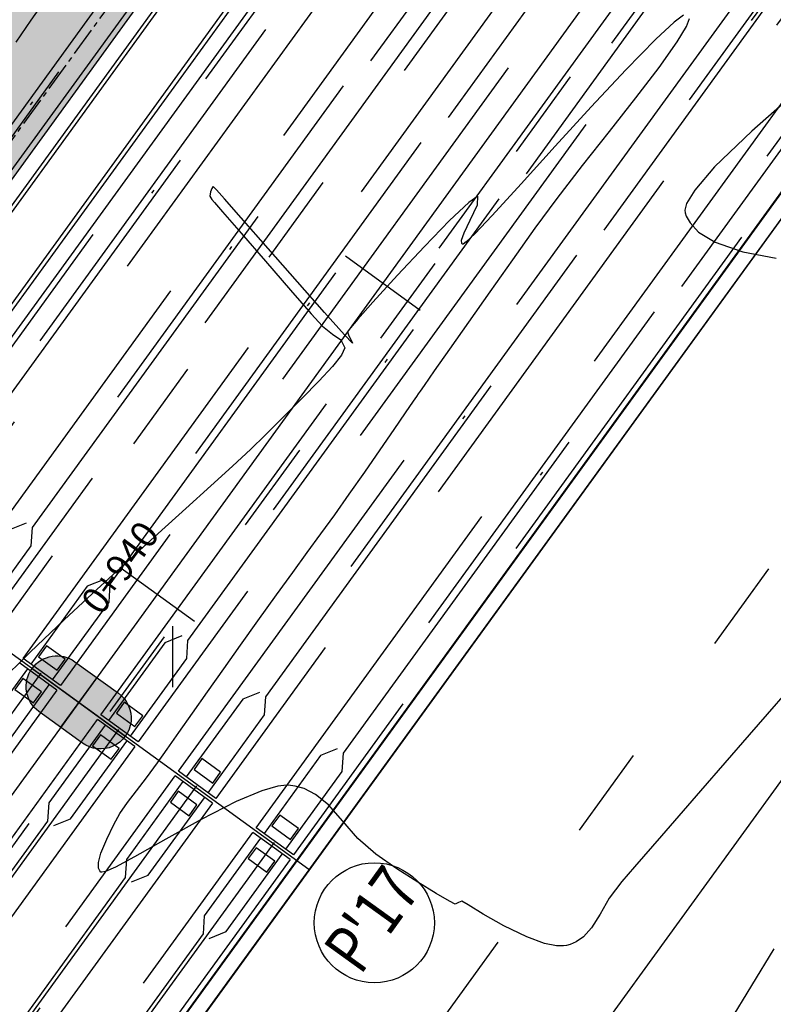
# Model space of a CAD drawing. Units: metres. Extents: x 258681 to 275242, y 8664333 to 8668537.
# Drawn here: x 259641 to 259661, y 8665784 to 8665810 of the extents above; entities that cross this region are included whole.
import ezdxf
from ezdxf.enums import TextEntityAlignment as Align

# ---------------------------------------------------------------- set-up
doc = ezdxf.new("R2010")
doc.units = ezdxf.units.M
for name, pattern in [('ACAD_ISO03W100', [30, 12, -18]), ('CENTER2', [1.125, 0.75, -0.125, 0.125, -0.125]), ('DASHDOT', [25.4, 12.7, -6.35, 0, -6.35]), ('DASHED', [0.75, 0.5, -0.25])]:
    doc.linetypes.add(name, pattern=pattern)
for name, color, linetype in [('0 NW Mr', 7, 'Continuous'), ('0 VIAD SANTA ROSA', 7, 'Continuous'), ('01_PTO', 7, 'Continuous'), ('05_PERF', 7, 'Continuous'), ('BARANDA SOLIDAS', 22, 'Continuous'), ('Muros Medio Jersey', 2, 'Continuous'), ('PILAR', 3, 'Continuous'), ('Señalizacion', 252, 'Continuous')]:
    doc.layers.add(name, color=color, linetype=linetype)
for name, color, linetype, true_color in [('02_TIN Mn', 7, 'Continuous', 0x757500), ('BARANDA SOMBRA', 7, 'Continuous', 0x8c8c8c), ('PISTA', 7, 'Continuous', 0x85d4e0)]:
    doc.layers.add(name, color=color, linetype=linetype, true_color=true_color)
doc.styles.add('500-TITULO', font='txt', dxfattribs={"height": 2})
doc.styles.add('DATOS-02', font='romand.shx')
pattern_1 = [(0, (249642.4502278192, 8665792.361069594), (0, 6.985), [5.08, -1.905]), (90, (249642.4502278192, 8665792.361069594), (-6.985, 4.277078946022131e-16), [5.08, -1.905])]

# ---------------------------------------------------------------- blocks, each defined once
blk = doc.blocks.new('HACHT VIADUCTO 01')
at = {"layer": 'PISTA'}
h = blk.add_hatch(color=256, dxfattribs=at)
h.dxf.hatch_style = 1
h.paths.add_polyline_path([(-117.2618989005277, -492.1583480201662), (-134.5584370190918, -492.1583480201662), (-397.6235697787488, -854.7469301018864), (-380.3270316594862, -854.7469301018864)])
at = {"layer": 'BARANDA SOLIDAS'}
for points in [[(-398.6420250045776, -880.6720456369221), (-23.53631209177547, -363.6554150059819, 0.0006956742860020848), (-17.65789348413819, -355.5292958840728, 0.001387659923367377), (-14.72544531532913, -351.4398090913892, 0.002781446014790229), (-9.873504446732113, -344.5529258660972, 0.00346857513001974), (-6.04925577584072, -338.9780332352966, 0.004867204674410881), (-1.550216924253618, -332.1791869439185, 0.005549557391514423), (2.273327526665526, -326.131022805348, 0.006952969390658184), (6.414381548092933, -319.2029652651399, 0.007630624095867276), (10.00454016539152, -312.7782303616405, 0.009038758925468236), (13.69655855066958, -305.6209223307669, 0.009711792495004267), (16.88280918591772, -298.8306880071759, 0.07616477309393098), (31.87461124107358, -244.0823779795319, 0.009711792503080815), (32.59222529604449, -236.6161536630243, 0.009038758940628704), (33.06163934679353, -228.5763956811279, 0.007630624095285246), (33.24548535913345, -221.2189057506621, 0.006952969365723699), (33.21171288340702, -213.1476500127465, 0.005549557389429588), (33.00288363746949, -205.995295708999, 0.004867204691549673), (32.59523939274368, -197.8528459817171, 0.003468575114567798), (32.14469061922864, -191.107380002737, 0.002781445990191888), (31.47822788966005, -182.7093850951642, 0.001387659991564136)], [(-398.971912805544, -880.4455886315554), (-23.86007630181848, -363.4205177165568, 0.0006956742859831535), (-17.98231008878793, -355.2953004427254, 0.001387659923223518), (-15.05115573943476, -351.2076179645956, 0.002781446014814304), (-10.20177796078497, -344.3243728093803, 0.003468575130110375), (-6.380668594298186, -338.7540565766394, 0.004867204674132787), (-1.885927188239293, -331.9617044888437, 0.005549557391747464), (1.93287269063876, -325.9210454151034, 0.006952969389998079), (6.068219351785956, -319.0025363899767, 0.007630624096269982), (9.652422675542766, -312.5884587261826, 0.009038758926008259), (13.3378116460226, -305.4440024103969, 0.009711792494032577), (16.51746202932554, -298.6678339149803, 0.07616477309219806), (31.47726450927439, -244.0363826025277, 0.009711792504200137), (32.19339204105199, -236.5856244191527, 0.009038758941117697), (32.66196320854942, -228.5603026840836, 0.007630624095931475), (32.84550426030182, -221.2150172330439, 0.006952969366051302), (32.81177833108814, -213.1548856105655, 0.005549557389644669), (32.60320821785717, -206.0114065427333, 0.00486720469085992), (32.19595335164922, -197.8767344187945, 0.00346857511511064), (31.74577443106682, -191.1368057541549, 0.002781445989668075), (31.07966376762488, -182.7432471774518, 0.001387659991595387)]]:
    blk.add_lwpolyline(points, format="xyb", dxfattribs=at)
at = {"layer": 'BARANDA SOMBRA'}
for points in [[(-397.9000306700182, -882.4131764210761), (-18.60760089129326, -359.5866647101939, 0.0001700501364701627), (-15.70611381731578, -355.5843166653067, 0.000340550746173144), (-14.25992904629675, -353.5851380564272, 0.0006803486599407876), (-11.8617869024456, -350.255697472021, 0.0008514524639305515), (-9.954439322318649, -347.5904679112136, 0.001190645764445804), (-7.68439081669203, -344.3908870834857, 0.001362357777733455), (-5.715502251667203, -341.585541319102, 0.001700940960661753), (-3.53041687476798, -338.4312273897231, 0.001873265479637601), (-1.567605339543661, -335.5540585499257, 0.002211234338102951)], [(-397.5762580816809, -882.6480621602386), (-18.28382830243208, -359.8215504493564, 0.0001700501365006997), (-15.38218153445632, -355.8189821206033, 0.0003405507461150165), (-13.93567740233266, -353.8193620350212, 0.0006803486599801616), (-11.53689904449857, -350.4890381656587, 0.0008514524638145175), (-9.628758636157727, -347.8227007482201, 0.001190645764488855), (-7.35760780077544, -344.6215662136674, 0.001362357777515421), (-5.387467025168007, -341.8144362512976, 0.00170094096051117), (-3.200831907481188, -338.6578851696104, 0.001873265479782963), (-1.236331281921593, -335.7782403919846, 0.002211234338708551)], [(-386.244217487314, -890.8690630700439), (-6.951787704456365, -368.0425513554364, 0.0006952909790477476), (-1.07592975613079, -359.9193750713021, 0.001388043717631264), (1.856697280454682, -355.8293374497443, 0.002780309188502536), (6.70425559769501, -348.9481868539006, 0.00346971213091832), (10.52674026912428, -343.3754668422043, 0.004865332072246559), (15.01974809184321, -336.5852635595948, 0.005551429840317402), (18.83982386495336, -330.5421591904014, 0.006950378441103602), (22.97355541525758, -323.6258735470474, 0.007633215150641857), (26.55889834437403, -317.2092971950769, 0.004962505508188689), (28.61420801421627, -313.3030416741967, 0.004962505508188689)], [(28.78193611223833, -313.8512041177601, -0.004501264085537779), (26.91102260214393, -317.3990562725812, -0.007633215150117096), (23.31972268255777, -323.8262936640531, -0.006950378441375546), (19.18028618945391, -330.752124439925, -0.005551429840391533), (15.35546448311652, -336.8027365561575, -0.00486533207228943), (10.85816107541905, -343.5994316823781, -0.003469712130314115), (7.032536223501666, -349.1767296958715, -0.002780309188648699), (2.182415985356783, -356.0615169592202, -0.001388043717702745), (-0.7515051650989335, -360.1533594410866, -0.0006952909790200457), (-6.62801511559519, -368.277437094599), (-385.9204448989185, -891.1039488110691, 0.0004744239473329317)]]:
    blk.add_lwpolyline(points, format="xyb", dxfattribs=at)
blk = doc.blocks.new('MARINA VIA 2')
at = {"true_color": 0x636466}
h = blk.add_hatch(dxfattribs=at)
h.set_pattern_fill('ANGLE', color=251)
h.set_pattern_definition(pattern_1)
h.paths.add_polyline_path([(249643.9502278192, 8665794.161078656), (249643.3502278193, 8665794.161078656, 0.4142135623730951), (249642.4502278189, 8665793.261078656), (249643.9502278192, 8665793.261078658)])
h.paths.add_polyline_path([(249644.5502278192, 8665794.161078656), (249643.9502278192, 8665794.161078656), (249643.9502278192, 8665793.261078658), (249645.4502278196, 8665793.261078658, 0.4142135617669218)])
h.paths.add_polyline_path([(249645.4502278196, 8665793.261078658), (249643.9502278192, 8665793.261078658), (249643.9502278192, 8665792.361078655), (249644.5502278192, 8665792.361078655, 0.4142135629792686)])
h.paths.add_polyline_path([(249643.9502278192, 8665793.261078658), (249642.4502278189, 8665793.261078656, 0.4142135623730951), (249643.3502278193, 8665792.361078655), (249643.9502278192, 8665792.361078655)])
h = blk.add_hatch(color=251, dxfattribs=at)
h.dxf.hatch_style = 1
edge = h.paths.add_edge_path()
edge.add_line((249642.6231952813, 8665791.013819808), (249641.4900205463, 8665791.83596032))
edge.add_arc((249641.959815124, 8665792.483488739), 0.7999999993668878, 54.03837800882502, 234.0383780105121, ccw=False)
edge.add_line((249642.4296097017, 8665793.131017158), (249643.5627844367, 8665792.308876647))
edge.add_arc((249643.092989859, 8665791.661348227), 0.7999999993839789, -125.96162199117498, 54.03837800882502, ccw=False)
at = {"layer": 'PILAR'}
h = blk.add_hatch(dxfattribs=at)
h.set_pattern_fill('ANGLE', color=256)
h.set_pattern_definition([(0, (-19415.3366212697, 1086.001369504258), (0, 6.985), [5.08, -1.905]), (90, (-19415.3366212697, 1086.001369504258), (-6.985, 4.277078946022131e-16), [5.08, -1.905])])
h.paths.add_polyline_path([(249644.5502278192, 8665794.161078656), (249643.3502278193, 8665794.161078656, 1), (249643.3502278193, 8665792.361078655), (249644.5502278192, 8665792.361078655, 1)])
h = blk.add_hatch(dxfattribs=at)
h.set_pattern_fill('ANGLE', color=256)
h.set_pattern_definition(pattern_1)
h.paths.add_polyline_path([(249643.9502278192, 8665794.161078656), (249643.3502278193, 8665794.161078656, 0.4142135623730951), (249642.4502278189, 8665793.261078656), (249643.9502278192, 8665793.261078658)])
h.paths.add_polyline_path([(249644.5502278192, 8665794.161078656), (249643.9502278192, 8665794.161078656), (249643.9502278192, 8665793.261078658), (249645.4502278196, 8665793.261078658, 0.4142135617669217)])
h.paths.add_polyline_path([(249645.4502278196, 8665793.261078658), (249643.9502278192, 8665793.261078658), (249643.9502278192, 8665792.361078655), (249644.5502278192, 8665792.361078655, 0.4142135629792686)])
h.paths.add_polyline_path([(249643.9502278192, 8665793.261078658), (249642.4502278189, 8665793.261078656, 0.4142135623730951), (249643.3502278193, 8665792.361078655), (249643.9502278192, 8665792.361078655)])
at = {"layer": '0 NW Mr', "color": 253, "linetype": 'Continuous', "lineweight": -3, "true_color": 0xb0b0b0}
blk.add_line((249374.9320849171, 8665423.201916078), (249754.2245146949, 8665946.028427787), dxfattribs=at)
at = {"layer": '0 NW Mr', "color": 253, "linetype": 'DASHDOT', "lineweight": -3, "ltscale": 2, "true_color": 0xb0b0b0}
for p, q in [((249666.8569639527, 8665836.24220686), (249637.3786238563, 8665795.608485734)), ((249668.880542633, 8665834.774170987), (249639.4022025366, 8665794.140449861)), ((249670.9041213134, 8665833.306135114), (249641.4257812171, 8665792.672413988)), ((249672.9276999935, 8665831.838099241), (249643.4493598971, 8665791.204378115)), ((249674.9512786738, 8665830.370063368), (249645.4729385774, 8665789.736342242)), ((249676.9748573542, 8665828.902027495), (249647.4965172578, 8665788.268306369)), ((249641.5434038172, 8665792.834561456), (249612.0650637143, 8665752.20084032)), ((249643.5669824973, 8665791.366525583), (249614.0886423944, 8665750.732804447)), ((249645.5905611777, 8665789.89848971), (249616.1122210748, 8665749.264768574)), ((249647.6141398581, 8665788.430453837), (249618.1357997551, 8665747.796732701))]:
    blk.add_line(p, q, dxfattribs=at)
at = {"layer": '0 NW Mr', "color": 253, "true_color": 0xb0b0b0}
for p, q in [((249651.4155948309, 8665802.270402335), (249649.4729592978, 8665803.679716773)), ((249648.5160403763, 8665787.72681864), (249636.9804741038, 8665796.096098378)), ((249645.5434513391, 8665794.176087614), (249643.6008158059, 8665795.585402053))]:
    blk.add_line(p, q, dxfattribs=at)
at = {"layer": '0 NW Mr', "color": 253, "linetype": 'DASHED', "ltscale": 20, "true_color": 0xb0b0b0}
for p, q in [((249642.0499692646, 8665792.511037175), (249641.0786517444, 8665793.215694735)), ((249644.0735479447, 8665791.043001302), (249643.1022304244, 8665791.747658862)), ((249646.097126625, 8665789.574965429), (249645.1258091048, 8665790.279622989)), ((249648.1207053054, 8665788.106929556), (249647.1493877852, 8665788.811587116))]:
    blk.add_line(p, q, dxfattribs=at)
at = {"layer": '0 NW Mr', "color": 253, "linetype": 'DASHED', "lineweight": -3, "ltscale": 20, "true_color": 0xb0b0b0}
for p, q in [((249641.9618873759, 8665792.389622172), (249640.9905698542, 8665793.094279733)), ((249643.9854660559, 8665790.9215863), (249643.0141485343, 8665791.626243861)), ((249646.0090447363, 8665789.453550426), (249645.0377272146, 8665790.158207988)), ((249648.0326234166, 8665787.985514553), (249647.061305895, 8665788.690172115))]:
    blk.add_line(p, q, dxfattribs=at)
at = {"layer": '0 NW Mr', "color": 253, "linetype": 'Continuous', "lineweight": -3, "true_color": 0xb0b0b0}
for points in [[(249381.2543123026, 8665420.00106629), (249759.7535455425, 8665941.695062226, 0.0005006731265220983), (249764.4575792507, 8665948.192415433, 0.0009993273666349728), (249766.8091541645, 8665951.461080737, 0.002002010018406248), (249770.7102126539, 8665956.952750672, 0.002497997802711037), (249773.8023229324, 8665961.389678694, 0.003503340694732104), (249777.4643814858, 8665966.781255426, 0.003996694930829143), (249780.6084863849, 8665971.563033998, 0.005004672142955552), (249784.0552732443, 8665977.016541956, 0.005495425421797927), (249787.0943635443, 8665982.056299137, 0.006506010849024223), (249790.2846700389, 8665987.645941518, 0.0069941950890542), (249793.1155268545, 8665992.932395676, 0.1055708330943918), (249816.0605554267, 8666076.722700952, 0.006994195030231396), (249816.3179481098, 8666082.7138692, 0.006506010814803062), (249816.4205054691, 8666089.149056798, 0.005495425187986873), (249816.3730305447, 8666095.034035003, 0.00500467192454657), (249816.1855331656, 8666101.482750643, 0.003996694931910049), (249815.9162614021, 8666107.199243827, 0.003503340669359963), (249815.5119733313, 8666113.704343671, 0.002497997817645499), (249815.1117501161, 8666119.097607818, 0.002002010065844668), (249814.5528006351, 8666125.810600506, 0.000999327272293727), (249814.1945995654, 8666129.821307251, 0.0005006730629960545)], [(249381.5780765128, 8665419.766169), (249760.0773097525, 8665941.460164936, 0.000500673126540052), (249764.7818132381, 8665947.958167015, 0.0009993273664470872), (249767.134321922, 8665951.22813025, 0.002002010018530512), (249771.0372354397, 8665956.72241158, 0.002497997802429832), (249774.1316308966, 8665961.162618648, 0.003503340694470168), (249777.7968388746, 8665966.558832215, 0.003996694930911467), (249780.9444569512, 8665971.345953878, 0.005004672142598098), (249784.395521827, 8665976.806230515, 0.005495425421334508), (249787.439152513, 8665981.853517069, 0.006506010848091069), (249790.6346188024, 8665987.452199776, 0.006994195089050104), (249793.4707581535, 8665992.74851875, 0.1055708330949862), (249816.4599075384, 8666076.699943736, 0.006994195029643739), (249816.7177805305, 8666082.702291833, 0.006506010815487132), (249816.8205037594, 8666089.14788729, 0.005495425187732302), (249816.7729579077, 8666095.041657623, 0.005004671924733336), (249816.5852278143, 8666101.498377154, 0.003996694932432124), (249816.3156551703, 8666107.221257865, 0.003503340669594054), (249815.9110194058, 8666113.731952192, 0.002497997817171399), (249815.5105004116, 8666119.12920215, 0.002002010065717286), (249814.9512851393, 8666125.845386995, 0.0009993272720595701), (249814.5929418341, 8666129.857686324, 0.0005006730629930963)], [(249369.2660646127, 8665427.312416524), (249748.5584943905, 8665950.138928233, 0.0001700498331380531), (249751.4601407912, 8665954.14149607, 0.0003405500832052423), (249752.9066452939, 8665956.141116677, 0.000680348574799722), (249755.3054238315, 8665959.47144081, 0.0008514525437333447), (249757.2135640631, 8665962.13777799, 0.001190645423925836), (249759.4847148285, 8665965.33891244, 0.001362357302646381), (249761.4548556769, 8665968.146042518, 0.001700940725629622), (249763.6414907913, 8665971.302593611, 0.001873265211001923), (249765.6059914218, 8665974.182238407, 0.002211234459706563)]]:
    blk.add_lwpolyline(points, format="xyb", dxfattribs=at)
at = {"layer": '0 NW Mr', "color": 253, "linetype": 'DASHED', "lineweight": -3, "ltscale": 20, "true_color": 0xb0b0b0}
for points in [[(249637.0314943837, 8665796.15176648), (249666.3041299894, 8665836.501925137)], [(249666.5064878, 8665836.355121462), (249665.0384512723, 8665834.3315433), (249665.0059231805, 8665833.860967284), (249639.13913246, 8665798.205509966), (249638.701888602, 8665798.028541148), (249637.233852006, 8665796.004962942)], [(249637.8004539168, 8665795.593912724), (249639.2684905116, 8665797.617490938), (249639.3010183783, 8665798.088066706), (249665.1678091385, 8665833.743523965), (249665.6050531847, 8665833.920493085), (249667.0679182264, 8665835.936942749)], [(249667.2754475131, 8665835.797267579), (249638.0028121903, 8665795.447108712)], [(249639.0550730641, 8665794.683730608), (249668.3277086697, 8665835.033889266)], [(249668.5300664804, 8665834.887085589), (249667.0620299526, 8665832.863507427), (249667.0295018608, 8665832.392931411), (249641.1627111404, 8665796.737474093), (249640.7254672823, 8665796.560505275), (249639.2574306863, 8665794.536927069)], [(249639.8240325971, 8665794.125876851), (249641.2920691919, 8665796.149455065), (249641.3245970587, 8665796.620030833), (249667.191387819, 8665832.275488092), (249667.6286318651, 8665832.452457212), (249669.0914969067, 8665834.468906876)], [(249669.2990261935, 8665834.329231706), (249640.0263908706, 8665793.979072839)], [(249641.0786517444, 8665793.215694735), (249670.3512873501, 8665833.565853393)], [(249670.5536451607, 8665833.419049716), (249669.085608633, 8665831.395471554), (249669.0530805412, 8665830.924895538), (249643.1862898207, 8665795.26943822), (249642.7490459627, 8665795.092469402), (249641.2810093667, 8665793.068891196)], [(249641.8476112775, 8665792.657840978), (249643.3156478723, 8665794.681419192), (249643.3481757391, 8665795.15199496), (249669.2149664993, 8665830.807452219), (249669.6522105455, 8665830.984421339), (249671.1150755871, 8665833.000871003)], [(249671.3226048739, 8665832.861195832), (249642.049969551, 8665792.511036966)], [(249643.1022304244, 8665791.747658862), (249672.3748660302, 8665832.09781752)], [(249672.5772238409, 8665831.951013843), (249671.1091873131, 8665829.927435681), (249671.0766592213, 8665829.456859665), (249645.2098685008, 8665793.801402349), (249644.7726246428, 8665793.624433529), (249643.3045880467, 8665791.600855323)], [(249643.8711899576, 8665791.189805105), (249645.3392265523, 8665793.213383319), (249645.3717544192, 8665793.683959087), (249671.2385451794, 8665829.339416346), (249671.6757892255, 8665829.516385466), (249673.1386542671, 8665831.53283513)], [(249673.3461835539, 8665831.39315996), (249644.073548231, 8665791.043001093)], [(249645.1258091048, 8665790.279622989), (249674.3984447105, 8665830.629781647)], [(249674.6008025212, 8665830.48297797), (249673.1327659934, 8665828.459399808), (249673.1002379017, 8665827.988823792), (249647.2334471811, 8665792.333366476), (249646.7962033231, 8665792.156397656), (249645.3281667271, 8665790.13281945)], [(249645.894768638, 8665789.721769232), (249647.3628052327, 8665791.745347446), (249647.3953330995, 8665792.215923214), (249673.2621238597, 8665827.871380473), (249673.6993679059, 8665828.048349593), (249675.1622329475, 8665830.064799257)], [(249675.3697622343, 8665829.925124086), (249646.0971269114, 8665789.57496522)], [(249647.1493877852, 8665788.811587116), (249676.4220233909, 8665829.161745774)], [(249676.6243812016, 8665829.014942097), (249675.1563446738, 8665826.991363935), (249675.123816582, 8665826.520787919), (249649.2570258615, 8665790.865330603), (249648.8197820035, 8665790.688361783), (249647.3517454074, 8665788.664783577)], [(249647.9183473183, 8665788.25373336), (249649.3863839131, 8665790.277311573), (249649.4189117799, 8665790.747887343), (249675.2857025401, 8665826.4033446), (249675.7229465862, 8665826.58031372), (249677.1858116278, 8665828.596763384)], [(249677.3933409146, 8665828.457088213), (249648.1207055917, 8665788.106929347)], [(249641.1929276646, 8665792.947476057), (249639.7248911369, 8665790.923897896), (249639.6923630451, 8665790.453321878), (249613.825572318, 8665754.797864553), (249613.38832846, 8665754.620895734), (249611.920291864, 8665752.597317528)], [(249612.4868937748, 8665752.18626731), (249613.9549303696, 8665754.209845524), (249613.9874582364, 8665754.680421293), (249639.8542490032, 8665790.335878558), (249640.2914930494, 8665790.51284768), (249641.7543580909, 8665792.529297344)], [(249641.9618873777, 8665792.389622174), (249612.6892520483, 8665752.039463298)], [(249613.7415129218, 8665751.276085194), (249643.014148534, 8665791.62624386)], [(249643.2165063447, 8665791.479440184), (249641.7484698169, 8665789.455862023), (249641.7159417251, 8665788.985286007), (249615.8491509981, 8665753.329828681), (249615.41190714, 8665753.152859861), (249613.9438705441, 8665751.129281655)], [(249614.5104724549, 8665750.718231438), (249615.9785090496, 8665752.741809651), (249616.0110369165, 8665753.21238542), (249641.8778276832, 8665788.867842687), (249642.3150717294, 8665789.044811808), (249643.777936771, 8665791.061261471)], [(249643.9854660578, 8665790.921586301), (249614.7128307284, 8665750.571427425)], [(249615.7650916021, 8665749.808049321), (249645.0377272144, 8665790.158207987)], [(249645.2400850251, 8665790.011404311), (249643.7720484973, 8665787.98782615), (249643.7395204055, 8665787.517250134), (249617.8727296785, 8665751.861792808), (249617.4354858205, 8665751.684823988), (249615.9674492244, 8665749.661245782)], [(249616.5340511353, 8665749.250195565), (249618.00208773, 8665751.273773778), (249618.0346155968, 8665751.744349547), (249643.9014063636, 8665787.399806814), (249644.3386504097, 8665787.576775935), (249645.8015154513, 8665789.593225598)], [(249646.0090447381, 8665789.453550428), (249616.7364094087, 8665749.103391552)], [(249617.7886702825, 8665748.340013448), (249647.0613058947, 8665788.690172113)], [(249647.2636637054, 8665788.543368438), (249645.7956271776, 8665786.519790277), (249645.7630990859, 8665786.04921426), (249619.8963083588, 8665750.393756935), (249619.4590645008, 8665750.216788115), (249617.9910279048, 8665748.193209909)], [(249618.5576298157, 8665747.782159692), (249620.0256664104, 8665749.805737905), (249620.0581942772, 8665750.276313674), (249645.9249850439, 8665785.931770941), (249646.3622290901, 8665786.108740062), (249647.8250941317, 8665788.125189725)], [(249648.0326234185, 8665787.985514555), (249618.7599880891, 8665747.63535568)]]:
    blk.add_lwpolyline(points, dxfattribs=at)
at = {"layer": '0 NW Mr', "color": 253, "lineweight": -3, "true_color": 0xb0b0b0}
for points in [[(249642.1741489833, 8665793.19309653), (249641.6884900988, 8665793.54542514), (249641.4829650753, 8665793.262124127), (249641.9686239598, 8665792.909795515)], [(249641.5575740966, 8665792.343193216), (249641.0719152121, 8665792.695521828), (249640.8663901901, 8665792.412220811), (249641.3520490746, 8665792.059892202)], [(249644.1977276634, 8665791.725060657), (249643.7120687789, 8665792.077389266), (249643.5065437554, 8665791.794088254), (249643.9922026399, 8665791.441759642)], [(249643.5811527767, 8665790.875157343), (249643.0954938922, 8665791.227485955), (249642.8899688702, 8665790.944184938), (249643.3756277547, 8665790.591856329)], [(249646.2213063437, 8665790.257024784), (249645.7356474593, 8665790.609353393), (249645.5301224358, 8665790.32605238), (249646.0157813203, 8665789.97372377)], [(249645.604731457, 8665789.40712147), (249645.1190725726, 8665789.759450082), (249644.9135475506, 8665789.476149065), (249645.399206435, 8665789.123820456)], [(249648.2448850241, 8665788.78898891), (249647.7592261396, 8665789.14131752), (249647.5537011161, 8665788.858016508), (249648.0393600006, 8665788.505687896)], [(249647.6283101374, 8665787.939085597), (249647.1426512529, 8665788.291414209), (249646.9371262309, 8665788.008113192), (249647.4227851154, 8665787.655784583)]]:
    blk.add_lwpolyline(points, close=True, dxfattribs=at)
at = {"layer": '0 NW Mr', "color": 253, "true_color": 0xb0b0b0}
blk.add_circle((249650.2224712767, 8665786.337619163, 6.665967532626382e-05), 1.562499667077506, dxfattribs=at)
at = {"layer": 'PILAR', "color": 1}
for p, q in [((249641.3122867036, 8665792.953283316), (249643.7405182786, 8665791.19155365)), ((249642.9961970696, 8665792.719946902), (249642.0566079134, 8665791.424890064))]:
    blk.add_line(p, q, dxfattribs=at)
at = {"layer": 'PILAR', "color": 251, "true_color": 0x636466}
blk.add_lwpolyline([(249642.6231952813, 8665791.013819808), (249641.4900205463, 8665791.83596032, -0.9999999999999999), (249642.4296097017, 8665793.131017158), (249643.5627844367, 8665792.308876647, -0.9999999999999999)], format="xyb", close=True, dxfattribs=at)
at = {"layer": '0 NW Mr', "color": 253, "true_color": 0xb0b0b0, "style": '500-TITULO', "width": 0.8}
blk.add_text("P'17", height=1.249999733662005, rotation=54.24790137904644, dxfattribs=at).set_placement((249650.6648418237, 8665786.06746338, 6.665967532626382e-05), align=Align.CENTER)
at = {"layer": '0 NW Mr', "color": 253, "linetype": 'Continuous', "lineweight": -3, "true_color": 0xb0b0b0, "insert": (249644.0646200395, 8665795.248928232), "char_height": 0.7000000000000001, "attachment_point": 8, "rotation": 54.04042184571128, "style": 'DATOS-02'}
blk.add_mtext('0+940', dxfattribs=at)
blk = doc.blocks.new('TIN 023')
at = {"layer": '02_TIN Mn', "linetype": 'Continuous', "lineweight": -3, "elevation": 26}
for points in [[(259659.4684762192, 8665783.749639759), (259660.629409378, 8665785.663061356)], [(259661.4486911775, 8665792.90921015), (259659.9811525465, 8665791.22907915), (259658.711806707, 8665789.771492193), (259657.6976332877, 8665788.604458053), (259656.9956119166, 8665787.795985507), (259656.6627222222, 8665787.414083334), (259656.3389409201, 8665786.978110705), (259656.09960494, 8665786.565042369), (259655.8787503516, 8665786.20362609), (259655.6710455219, 8665785.971001042), (259655.475007343, 8665785.839154487), (259655.3172283348, 8665785.77500282), (259655.2286296296, 8665785.75074074), (259655.1481510596, 8665785.737728352), (259654.9668361447, 8665785.739443043), (259654.6540635246, 8665785.801870234), (259654.1891366358, 8665785.970254248), (259653.5915662818, 8665786.260617748), (259653.0542710281, 8665786.565902172), (259652.6613691283, 8665786.80699484), (259652.496978836, 8665786.904783068), (259652.4095509903, 8665786.86465196), (259652.3234596774, 8665786.82708871), (259652.1768914355, 8665786.902603732), (259651.8317308113, 8665787.103275403), (259651.353459382, 8665787.3956109), (259650.8075587248, 8665787.7461174), (259650.2595104167, 8665788.121302083), (259649.7939329686, 8665788.535632178), (259649.4068152218, 8665788.984361615), (259649.0306942481, 8665789.405177614), (259648.6923800584, 8665789.679858549), (259648.3941500494, 8665789.828781903), (259648.1660466983, 8665789.893402157), (259648.0415909091, 8665789.91381818), (259647.9437913973, 8665789.918920029), (259647.7133470605, 8665789.892573716), (259647.2933186523, 8665789.773061141), (259646.6301757541, 8665789.496259885), (259645.712050916, 8665789.0297889), (259644.7939965748, 8665788.51798887), (259643.982274233, 8665788.055708932), (259643.4808631293, 8665787.785278061), (259643.2268226153, 8665787.672303516), (259643.1283173739, 8665787.651154103), (259643.1028715596, 8665787.659105858), (259643.0766196543, 8665787.687358392), (259643.0447537412, 8665787.760062497), (259643.0423250424, 8665787.90463392), (259643.1063489573, 8665788.149740508), (259643.2571313441, 8665788.510355273), (259643.4381142646, 8665788.89247598), (259643.5996831775, 8665789.185430726), (259643.7968149658, 8665789.471918091), (259644.0272496989, 8665789.773054175), (259644.2887274463, 8665790.109955084), (259644.5789882774, 8665790.503736913), (259644.828043745, 8665790.856323766), (259645.1345973514, 8665791.291192237), (259645.4889421801, 8665791.793849185), (259645.8813713142, 8665792.349801464), (259646.3021778369, 8665792.944555933), (259646.7416548315, 8665793.563619439), (259647.1900953811, 8665794.192498846), (259647.6756051016, 8665794.868112216), (259648.0970769778, 8665795.449288636), (259648.4758284906, 8665795.968879636), (259648.8331771204, 8665796.45973676), (259649.1904403482, 8665796.954711542), (259649.5689356546, 8665797.486655524), (259649.9727564412, 8665798.0631212), (259650.3719255162, 8665798.639463792), (259650.7366544702, 8665799.170238912), (259651.037154894, 8665799.610002177), (259651.2436383783, 8665799.9133092), (259651.3263165138, 8665800.034715597), (259651.3756177617, 8665800.10257606), (259651.4250250814, 8665800.17036265), (259651.5272278052, 8665800.31648523), (259651.792940436, 8665800.696488628), (259652.1888911922, 8665801.262063008), (259652.6818082919, 8665801.964898521), (259653.2384199537, 8665802.756685322), (259653.8254543956, 8665803.589113569), (259654.4096398362, 8665804.413873417), (259654.9777409916, 8665805.180943698), (259655.6427609319, 8665806.037216183), (259656.346409026, 8665806.927942067), (259657.0303946433, 8665807.798372539), (259657.6364271523, 8665808.59375879), (259658.1062159224, 8665809.25935201), (259658.3447801424, 8665809.661584405), (259658.4240453577, 8665809.868888492)], [(259658.2736389453, 8665809.952849334), (259658.0266857159, 8665809.769658016), (259657.5474922773, 8665809.326336658), (259656.7684948322, 8665808.52997311), (259655.8684889304, 8665807.565228367), (259654.932115091, 8665806.540041428), (259654.044013833, 8665805.562351307), (259653.2888256754, 8665804.740097007), (259652.8372510104, 8665804.266742378), (259652.6160118117, 8665804.055589048), (259652.5346005415, 8665803.996278863), (259652.5157507375, 8665803.993651917), (259652.4970801756, 8665804.015809173), (259652.4951804098, 8665804.096834416), (259652.5605051733, 8665804.288943153), (259652.7176626104, 8665804.617443755), (259652.9041283293, 8665805.01711955), (259652.9206118774, 8665805.239693487), (259652.6816294292, 8665805.082537971), (259652.1801708806, 8665804.606641961), (259651.5247470648, 8665803.934134224), (259650.8238688146, 8665803.187143533), (259650.1860469632, 8665802.487798652), (259649.7941093692, 8665802.044698264), (259649.6056357476, 8665801.82129396), (259649.5432363352, 8665801.738880344), (259649.5336157895, 8665801.720561404), (259649.5323697343, 8665801.68369625), (259649.5566397725, 8665801.60635174), (259649.621830472, 8665801.498063754), (259649.6557493617, 8665801.41504681), (259649.4456470214, 8665801.634159345), (259648.928402438, 8665802.214691777), (259648.2266743993, 8665803.012413641), (259647.4631216932, 8665803.883094478), (259646.7604031074, 8665804.682503825), (259646.3244555108, 8665805.17379296), (259646.1123407416, 8665805.407326013), (259646.0403384871, 8665805.481452866), (259646.0281034483, 8665805.490586206), (259646.0146585134, 8665805.483009685), (259645.9884595108, 8665805.443739962), (259645.9563412658, 8665805.352126952), (259645.9421887437, 8665805.246153768), (259645.9928816149, 8665805.158541696), (259646.0655662101, 8665805.07515525), (259646.2690667005, 8665804.838964831), (259646.7545702491, 8665804.27882121), (259647.3898352142, 8665803.54781331), (259648.0426199542, 8665802.79903005), (259648.5806828273, 8665802.185560357), (259648.8717821918, 8665801.860493151), (259649.1305422559, 8665801.656771664), (259649.3538230822, 8665801.50150457), (259649.453348, 8665801.299519999), (259649.3695365144, 8665801.109207911), (259649.1336466339, 8665800.81144234), (259648.7813273335, 8665800.430378424), (259648.3482275876, 8665799.990171298), (259647.8699963712, 8665799.514976105), (259647.3822826589, 8665799.028947977), (259647.007216062, 8665798.664802957), (259646.5301496189, 8665798.220877472), (259645.9621394139, 8665797.703150121), (259645.3142415317, 8665797.117599504), (259644.5975120563, 8665796.470204225), (259643.8230070724, 8665795.766942881), (259643.001782664, 8665795.01379407), (259642.1448949159, 8665794.216736399), (259641.263399912, 8665793.38174846), (259640.4134433374, 8665792.548883168)], [(259640.9000205554, 8665809.250564732), (259641.2915172896, 8665809.819610052), (259641.9289962218, 8665810.741693765)], [(259661.2835669098, 8665808.016678326), (259660.0458783472, 8665806.935845193), (259659.0813914494, 8665806.002806826), (259658.563492008, 8665805.40166495), (259658.3515457438, 8665805.054998647), (259658.3044613993, 8665804.880444365), (259658.3112183508, 8665804.811522648), (259658.3428388946, 8665804.719381986), (259658.4399081468, 8665804.54541686), (259658.6644204164, 8665804.31032794), (259659.09521212, 8665804.045336906), (259659.8109757233, 8665803.792391293), (259660.6796724818, 8665803.626969123)]]:
    blk.add_lwpolyline(points, dxfattribs=at)
blk = doc.blocks.new('*U354')
at = {"color": 8, "linetype": 'DASHDOT', "lineweight": -3, "ltscale": 2}
blk.add_line((49.21280070280363, -9.765504694989655), (-0.6077870647993671, -3.602643098082157), dxfattribs=at)
at = {"color": 8, "linetype": 'DASHED', "lineweight": -3, "ltscale": 20}
for points in [[(-0.300003123703358, -3.036143418661052), (49.17291651588742, -9.156006355306058)], [(49.14222502366556, -9.404115273120741), (46.66113590896972, -9.097200579514602), (46.23347027503035, -9.29620301566262), (2.516677453743048, -3.888382289051088), (2.150394598330933, -3.59116683782182), (-0.3306945872261084, -3.284252105420586)], [(-0.4166306802428497, -3.97895707495592), (2.064458511545864, -4.285871802497494), (2.492123820784645, -4.08686928864676), (46.20891660923098, -9.494690078762144), (46.57519981872581, -9.79190554939294), (49.04754875021593, -10.09773906380554)], [(49.02559744360921, -10.34692914797392), (-0.4473222427815271, -4.227066560262864)]]:
    blk.add_lwpolyline(points, dxfattribs=at)

msp = doc.modelspace()

# ---------------------------------------------------------------- linework, layer by layer
for points in [[(259356.3615311367, 8665412.800507963), (259745.2015106363, 8665948.747386765, 0.0006944441526341049), (259751.0615488255, 8665956.848055393, 0.001388890252346152), (259753.9729666527, 8665960.908192893, 0.002777781239794821), (259758.7679954146, 8665967.71418861, 0.003472239703724731), (259762.5336827633, 8665973.203625726, 0.004861139511899506), (259766.9409690253, 8665979.863641957, 0.00555562291628699), (259770.6731652675, 8665985.76715094, 0.006944536348081612), (259774.6943213575, 8665992.494359393, 0.007639057159939976), (259778.1682092244, 8665998.710776787, 0.009027990489417534), (259781.7221958934, 8666005.600133752, 0.00972256111714712), (259784.7785775549, 8666012.113238866, 0.07616477309031036), (259799.1223876599, 8666064.495159997, 0.009722561096216421), (259799.8105665509, 8666071.65675317, 0.009027990465329646), (259800.2622453443, 8666079.395619173, 0.00763905717429336), (259800.4400119164, 8666086.51461779, 0.006944536375719618), (259800.4070860443, 8666094.35196081, 0.005555622760099194), (259800.2031651828, 8666101.333301878, 0.004861139339186736), (259799.8037449537, 8666109.309544863, 0.003472239806718855), (259799.3600515875, 8666115.951642195, 0.002777781304403254), (259798.7013523604, 8666124.251039416, 0.001388890220467426), (259798.2645794206, 8666129.228016464, 0.0006944441620305721), (259797.3490323367, 8666139.184052404), (259734.8591907792, 8666808.528187243, -0.01558254015261874)], [(259356.3615311367, 8665412.800507963), (259745.2015106363, 8665948.747386765, 0.0006944441526341049), (259751.0615488255, 8665956.848055393, 0.001388890252346152), (259753.9729666527, 8665960.908192893, 0.002777781239794821), (259758.7679954146, 8665967.71418861, 0.003472239703724731), (259762.5336827633, 8665973.203625726, 0.004861139511899506), (259766.9409690253, 8665979.863641957, 0.00555562291628699), (259770.6731652675, 8665985.76715094, 0.006944536348081612), (259774.6943213575, 8665992.494359393, 0.007639057159939976), (259778.1682092244, 8665998.710776787, 0.009027990489417534), (259781.7221958934, 8666005.600133752, 0.00972256111714712), (259784.7785775549, 8666012.113238866, 0.07616477309031036), (259799.1223876599, 8666064.495159997, 0.009722561096216421), (259799.8105665509, 8666071.65675317, 0.009027990465329646), (259800.2622453443, 8666079.395619173, 0.00763905717429336), (259800.4400119164, 8666086.51461779, 0.006944536375719618), (259800.4070860443, 8666094.35196081, 0.005555622760099194), (259800.2031651828, 8666101.333301878, 0.004861139339186736), (259799.8037449537, 8666109.309544863, 0.003472239806718855), (259799.3600515875, 8666115.951642195, 0.002777781304403254), (259798.7013523604, 8666124.251039416, 0.001388890220467426), (259798.2645794206, 8666129.228016464, 0.0006944441620305721), (259797.3490323367, 8666139.184052404), (259734.8591907792, 8666808.528187243, -0.01558254015261874)], [(259357.4947058719, 8665411.978367452), (259746.3346853714, 8665947.925246254, 0.0006944441526988087), (259752.1970029081, 8665956.029065756, 0.001388890252016998), (259755.1129531334, 8665960.095523942, 0.002777781239307775), (259759.9169409839, 8665966.914236061, 0.003472239704080939), (259763.6936276241, 8665972.419707414, 0.004861139512941268), (259768.1159364788, 8665979.10242485, 0.005555622916946786), (259771.8647571903, 8665985.032230068, 0.006944536348423379), (259775.9058653787, 8665991.792817459, 0.007639057160659476), (259779.4006204359, 8665998.04657606, 0.0090279904894485), (259782.9777833857, 8666004.980859945, 0.009722561116071464), (259786.0572926004, 8666011.543249538, 0.07616477309002041), (259800.5131012227, 8666064.334176188, 0.009722561096907072), (259801.2064875438, 8666071.549960934, 0.009027990464997873), (259801.6611118279, 8666079.33929368, 0.007639057172598905), (259801.8399462206, 8666086.50105519, 0.006944536374832181), (259801.8068569775, 8666094.377285397, 0.005555622759283703), (259801.6020277832, 8666101.389723727, 0.004861139340057832), (259801.2012460979, 8666109.393154385, 0.003472239806420064), (259800.7562567365, 8666116.054652786, 0.002777781304300475), (259800.0963267879, 8666124.369556699, 0.001388890220833963), (259799.6588738946, 8666129.35428174, 0.0006944441618702908), (259798.7429706953, 8666139.314190224), (259736.2531291378, 8666808.658325063, -0.01558254015241311)]]:
    msp.add_lwpolyline(points, format="xyb")
at = {"layer": '0 VIAD SANTA ROSA'}
msp.add_line((259356.3615311367, 8665412.800507963), (259745.2015106363, 8665948.747386765), dxfattribs=at)
at = {"layer": '0 VIAD SANTA ROSA', "color": 0, "linetype": 'CENTER2', "lineweight": -3, "flags": 128}
msp.add_lwpolyline([(258820.9225248273, 8664411.069505509), (259290.8215765723, 8665262.215496944, 0.05052391379273913), (259321.7744576869, 8665334.722377047), (259324.5172029433, 8665342.393858813), (259327.1021771071, 8665350.129069136), (259327.133585027, 8665350.226097759), (259328.1923770885, 8665353.38671277), (259329.3026030535, 8665356.526467718, -0.07523543093446844), (259355.078287531, 8665410.673746653), (259356.8152668095, 8665413.515148738), (259358.6008671632, 8665416.329781814), (259367.3755781977, 8665429.854575573), (259742.4966000877, 8665946.892306913), (259743.9180229396, 8665948.851783946), (259745.3402243693, 8665950.814123968), (259746.7623499395, 8665952.77994477), (259748.1835406829, 8665954.749864047), (259749.6029322977, 8665956.724498255), (259751.0196543452, 8665958.704461487), (259752.432829454, 8665960.690364309), (259753.8415725293, 8665962.682812605), (259755.2449899761, 8665964.68240639), (259756.6421789321, 8665966.689738607), (259758.032226518, 8665968.705393907), (259759.4142091057, 8665970.729947409), (259760.7871916079, 8665972.763963435), (259762.1502267916, 8665974.80799421), (259763.5023546184, 8665976.86257856), (259764.8426016157, 8665978.92824055), (259766.1699802799, 8665981.00548814), (259767.4834885174, 8665983.094811747), (259768.7821091239, 8665985.196682848), (259770.0648093078, 8665987.311552487), (259771.3305402595, 8665989.439849803), (259772.5782367711, 8665991.581980485), (259773.8068169095, 8665993.73832522), (259775.0151817477, 8665995.909238094), (259776.2022151565, 8665998.095044965), (259777.3667836622, 8666000.296041802), (259778.5077363726, 8666002.512492988), (259779.6239049781, 8666004.7446296), (259780.7141038281, 8666006.992647639), (259781.7771300909, 8666009.256706255), (259782.811763999, 8666011.536925917, 0.07616477309083475), (259797.7235671162, 8666065.993089158), (259797.9949551755, 8666068.482309429), (259798.2336783674, 8666070.972088031), (259798.4408476698, 8666073.461907206), (259798.6175791913, 8666075.9512911), (259798.7649930333, 8666078.439804332), (259798.8842122421, 8666080.92705053), (259798.9763618466, 8666083.412670866), (259799.0425679779, 8666085.896342551), (259799.0839570703, 8666088.37777736), (259799.1016551363, 8666090.856720123), (259799.0967871173, 8666093.332947215), (259799.0704763018, 8666095.806265047), (259799.0238438112, 8666098.276508559), (259798.9580081489, 8666100.74353971), (259798.874084808, 8666103.207245968), (259798.773185937, 8666105.667538816), (259798.6564200568, 8666108.124352247), (259798.524891829, 8666110.577641277), (259798.3797018694, 8666113.027380446), (259798.221946605, 8666115.473562378), (259798.0527181714, 8666117.916196266), (259797.8731043451, 8666120.355306447), (259797.6841885106, 8666122.790930936), (259797.4870496572, 8666125.223119978), (259797.2827624016, 8666127.651934631), (259797.0723970358, 8666130.077445334), (259796.8570195938, 8666132.49973049), (259796.6376919372, 8666134.918875063), (259796.4154718543, 8666137.334969183), (259796.1914131707, 8666139.74810676), (259795.9665658674, 8666142.158384103), (259734.7812951553, 8666797.528938208), (259734.0886771773, 8666808.71297953), (259733.9475221622, 8666811.082812829), (259733.8158736782, 8666813.452892924, -0.01158179693219349), (259732.1156307922, 8666840.873200113), (259731.9534748601, 8666843.241388539), (259731.8007831258, 8666845.610506482), (259731.1064366579, 8666856.794440627), (259720.9006163552, 8667188.4260493, 0.0320793987912549), (259713.5348076323, 8667265.808069857), (259676.8850275512, 8667494.307888005), (259675.4568790917, 8667505.421973301), (259675.1598572583, 8667507.77735281), (259674.8723050265, 8667510.133605063, -0.0230056784463993), (259669.1531839921, 8667564.382774517), (259668.9444443655, 8667566.747266183), (259668.7451487402, 8667569.112867963), (259667.806263411, 8667580.57941578), (259641.7592223744, 8668090.54248116)], format="xyb", dxfattribs=at)
at = {"layer": '0 VIAD SANTA ROSA', "color": 4}
for points in [[(259367.870409899, 8665429.514890064), (259742.9822464028, 8665946.539960979, 0.0006956742859831535), (259748.8600126158, 8665954.665178252, 0.001387659923223518), (259751.7911669652, 8665958.75286073, 0.002781446014814304), (259756.6405447438, 8665965.636105886, 0.003468575130110375), (259760.4616541103, 8665971.206422118, 0.004867204674132787), (259764.9563955163, 8665977.998774206, 0.005549557391747464), (259768.7751953952, 8665984.03943328, 0.006952969389998079), (259772.9105420564, 8665990.957942305, 0.007630624096269982), (259776.4947453801, 8665997.372019969, 0.009038758926008259), (259780.1801343506, 8666004.516476285, 0.009711792494032577), (259783.3597847339, 8666011.29264478, 0.07616477309219806), (259798.3195872139, 8666065.924096093, 0.009711792504200137), (259799.0357147456, 8666073.374854276, 0.009038758941117697), (259799.5042859131, 8666081.400176011, 0.007630624095931475), (259799.6878269649, 8666088.745461462, 0.006952969366051302), (259799.6541010357, 8666096.805593085, 0.005549557389644669), (259799.4455309224, 8666103.949072152, 0.00486720469085992), (259799.0382760562, 8666112.083744276, 0.00346857511511064), (259798.5880971357, 8666118.823672941, 0.002781445989668075), (259797.9219864722, 8666127.217231518, 0.001387659991595387)], [(259368.2002977, 8665429.288433058), (259743.3060106128, 8665946.30506369, 0.0006956742860020848), (259749.1844292204, 8665954.431182811, 0.001387659923367377), (259752.1168773893, 8665958.520669604, 0.002781446014790229), (259756.9688182579, 8665965.407552829, 0.00346857513001974), (259760.7930669287, 8665970.98244546, 0.004867204674410881), (259765.2921057803, 8665977.781291751, 0.005549557391514423), (259769.1156502313, 8665983.82945589, 0.006952969390658184), (259773.2567042527, 8665990.75751343, 0.007630624095867276), (259776.84686287, 8665997.182248333, 0.009038758925468236), (259780.5388812553, 8666004.339556364, 0.009711792495004267), (259783.7251318905, 8666011.129790688, 0.07616477309393098), (259798.7169339457, 8666065.878100716, 0.009711792503080815), (259799.4345480006, 8666073.344325032, 0.009038758940628704), (259799.9039620514, 8666081.384083014, 0.007630624095285246), (259800.0878080637, 8666088.741572944, 0.006952969365723699), (259800.054035588, 8666096.812828682, 0.005549557389429588), (259799.8452063421, 8666103.965182986, 0.004867204691549673), (259799.4375620973, 8666112.107632713, 0.003468575114567798), (259798.9870133238, 8666118.853098692, 0.002781445990191888), (259798.3205505942, 8666127.2510936, 0.001387659991564136)]]:
    msp.add_lwpolyline(points, format="xyb", dxfattribs=at)
at = {"layer": '01_PTO', "color": 253, "true_color": 0xb3b3b3}
msp.add_lwpolyline([(259368.9944363394, 8665386.789490735), (259372.3816586102, 8665392.479898443), (259765.4376426865, 8665934.237791058, 0.0004999998388709888), (259770.1574912946, 8665940.756969806, 0.001000000380189186), (259772.550024808, 8665944.082557706, 0.002000001352524602), (259776.5229269571, 8665949.675317135, 0.002500006632910356), (259779.7106649304, 8665954.249423979, 0.003500010423761217), (259783.4969800974, 8665959.823861402, 0.00400002492461683), (259786.7863306394, 8665964.826467307, 0.005000034361399475), (259790.4031450779, 8665970.548875462, 0.00550006287267199), (259793.6289121755, 8665975.898088656, 0.006500079243665286), (259797.0251052448, 8665981.848294908, 0.007000126362602476), (259800.07246775, 8665987.538898163, 0.1055743101874075), (259824.8023586221, 8666077.849574598, 0.007000126499259815), (259825.0792655078, 8666084.29881536, 0.006500079385405448), (259825.1882636543, 8666091.149158502), (259825.6559428431, 8666100.796830561)], format="xyb", dxfattribs=at)
at = {"layer": 'Muros Medio Jersey', "ltscale": 1.5}
msp.add_lwpolyline([(259367.870409899, 8665429.514890064), (259742.9822464028, 8665946.539960979, 0.0006956742859831535), (259748.8600126158, 8665954.665178252, 0.001387659923223518), (259751.7911669652, 8665958.75286073, 0.002781446014814304), (259756.6405447438, 8665965.636105886, 0.003468575130110375), (259760.4616541103, 8665971.206422118, 0.004867204674132787), (259764.9563955163, 8665977.998774206, 0.005549557391747464), (259768.7751953952, 8665984.03943328, 0.006952969389998079), (259772.9105420564, 8665990.957942305, 0.007630624096269982), (259776.4947453801, 8665997.372019969, 0.009038758926008259), (259780.1801343506, 8666004.516476285, 0.009711792494032577), (259783.3597847339, 8666011.29264478, 0.07616477309219806), (259798.3195872139, 8666065.924096093, 0.009711792504200137), (259799.0357147456, 8666073.374854276, 0.009038758941117697), (259799.5042859131, 8666081.400176011, 0.007630624095931475), (259799.6878269649, 8666088.745461462, 0.006952969366051302), (259799.6541010357, 8666096.805593085, 0.005549557389644669), (259799.4455309224, 8666103.949072152, 0.00486720469085992), (259799.0382760562, 8666112.083744276, 0.00346857511511064), (259798.5880971357, 8666118.823672941, 0.002781445989668075), (259797.9219864722, 8666127.217231518, 0.001387659991595387)], format="xyb", dxfattribs=at)
at = {"layer": 'Señalizacion', "linetype": 'ACAD_ISO03W100', "ltscale": 0.2}
for points in [[(259351.3497442333, 8665359.076182868), (259352.3939761298, 8665361.680006688, -0.06163987783703292), (259373.6829163736, 8665400.233503012), (259762.5228958729, 8665936.180381808, 0.0006944441526160287), (259768.4177755184, 8665944.329213794, 0.001388890252039887), (259771.398474286, 8665948.485967498, 0.002777781240398357), (259776.3304491173, 8665955.486342523, 0.003472239703806522), (259780.2642684923, 8665961.220874384, 0.004861139510629818), (259784.9011858134, 8665968.227894751, 0.005555622916364405), (259788.8874989453, 8665974.533360457, 0.00694453634689712), (259793.21363711, 8665981.770789832, 0.00763905715915373), (259797.0064948873, 8665988.55799425, 0.009027990487915676), (259800.9147475616, 8665996.13409126, 0.009722561117134576), (259804.3246503933, 8666003.400544874, 0.07616477309013726), (259820.3804378342, 8666062.03440751, 0.02414853369138585), (259821.8743037982, 8666084.587548058, 0.00688184954607773)], [(259375.5796300958, 8665422.732144598), (259754.8720598849, 8665945.558656324, 0.0001700501365631546), (259757.7768206866, 8665949.56552019, 0.0003405507461177188), (259759.2295523569, 8665951.573749105, 0.0006803486603979816), (259761.6407368911, 8665954.921296988, 0.0008514524639121277), (259763.5643374475, 8665957.60923762, 0.00119064576475171), (259765.8569837147, 8665960.84066947, 0.001362357777410407), (259767.8515425959, 8665963.682591258, 0.001700940960292854), (259770.0683976599, 8665966.882766813, 0.001873265479878093), (259772.0658355458, 8665969.810692362, 0.002211234338461756), (259774.2124394152, 8665973.013155982, 0.00255423161357017)], [(259372.6656768007, 8665424.846116262), (259751.9581065852, 8665947.67262798, 0.0001700501365430445), (259754.8614301407, 8665951.677509291, 0.0003405507460209435), (259756.3112875623, 8665953.681764899, 0.0006803486602842818), (259758.7167461691, 8665957.021363238, 0.0008514524637768928), (259760.6332112726, 8665959.699333156, 0.001190645764765046), (259762.9159365714, 8665962.916781629, 0.001362357777460583), (259764.8992255573, 8665965.742645651, 0.001700940960289297), (259767.1021329543, 8665968.922686834, 0.001873265480152449), (259769.0843690271, 8665971.82832895, 0.002211234338567346)]]:
    msp.add_lwpolyline(points, format="xyb", dxfattribs=at)

# ---------------------------------------------------------------- block references
at = {"layer": '0 NW Mr', "color": 4}
msp.add_blockref('MARINA VIA 2', (10000, 0), dxfattribs=at)
at = {"layer": '0 VIAD SANTA ROSA', "color": 5, "rotation": 61.09011527184735}
msp.add_blockref('*U354', (259631.3565352301, 8665800.176372163), dxfattribs=at)
at = {"layer": '05_PERF'}
msp.add_blockref('TIN 023', (0, 0), dxfattribs=at)
at = {"layer": 'BARANDA SOMBRA'}
msp.add_blockref('HACHT VIADUCTO 01', (259766.8423227046, 8666309.960478695), dxfattribs=at)

doc.saveas('drawing.dxf')
